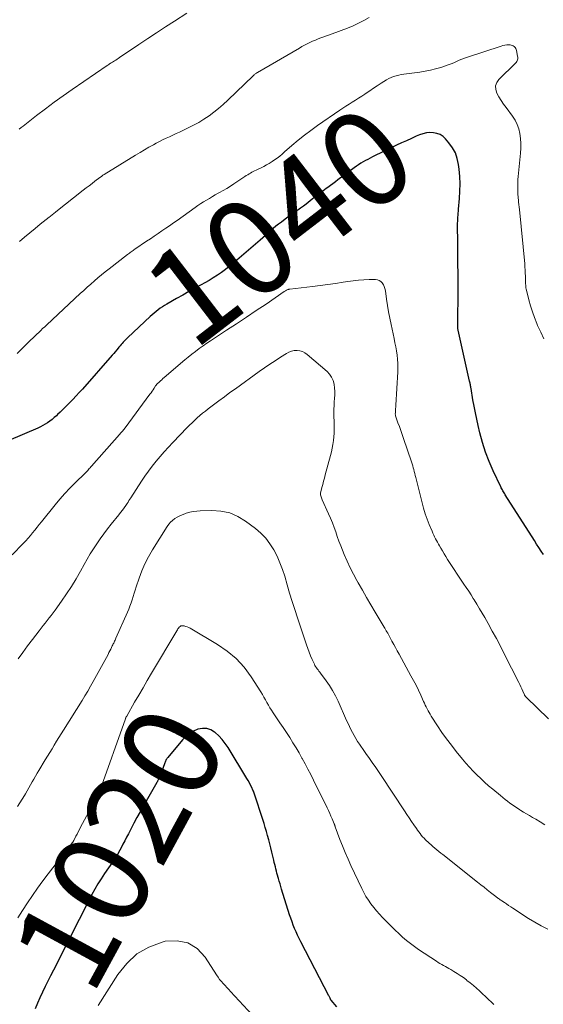
# Model space of a CAD drawing. Units: feet. Extents: x 1960000 to 1965049, y 545000 to 550000.
# Drawn here: x 1961968 to 1962077, y 545888 to 546093 of the extents above; entities that cross this region are included whole.
import ezdxf
from ezdxf.enums import TextEntityAlignment as Align

# ---------------------------------------------------------------- set-up
doc = ezdxf.new("R2010")
doc.units = ezdxf.units.FT
doc.header["$LTSCALE"] = 100
doc.header["$MEASUREMENT"] = 0
for name, color, linetype, lineweight in [('CONTOUR INDEX', 32, 'Continuous', 25), ('CONTOUR INDEX LABEL', 7, 'Continuous', 15), ('CONTOUR INTERMEDIATE', 40, 'Continuous', 15)]:
    doc.layers.add(name, color=color, linetype=linetype, lineweight=lineweight)
doc.styles.add('slant', font='romans.shx', dxfattribs={"oblique": 14.999978})

msp = doc.modelspace()

# ---------------------------------------------------------------- linework, layer by layer
at = {"layer": 'CONTOUR INDEX', "flags": 128}
for points, elevation in [([(1962076.82, 545981.66), (1962076.34, 545982.38), (1962075.86, 545983.1), (1962075.38, 545983.83), (1962074.91, 545984.57), (1962068.85, 545994.12), (1962068.73, 545994.32), (1962068.6, 545994.52), (1962068.48, 545994.72), (1962068.36, 545994.92), (1962068.24, 545995.12), (1962068.12, 545995.33), (1962068.02, 545995.54), (1962067.91, 545995.75), (1962066.33, 545999.14), (1962065.5, 546001.07), (1962064.75, 546003.03), (1962064.12, 546005.03), (1962063.57, 546007.06), (1962063.22, 546008.55), (1962062.91, 546009.89), (1962062.62, 546011.23), (1962062.36, 546012.58), (1962062.12, 546013.93), (1962061.74, 546016.26), (1962061.7, 546016.45), (1962061.67, 546016.65), (1962061.63, 546016.84), (1962061.59, 546017.03), (1962061.55, 546017.23), (1962061.51, 546017.42), (1962061.46, 546017.61), (1962061.42, 546017.81), (1962059.04, 546028.42), (1962059.01, 546028.55), (1962058.99, 546028.67), (1962058.97, 546028.79), (1962058.96, 546028.92), (1962058.95, 546029.04), (1962058.94, 546029.17), (1962058.94, 546029.29), (1962058.94, 546029.41), (1962059.02, 546037.09), (1962059.02, 546038.29), (1962059.02, 546039.48), (1962059.01, 546040.67), (1962058.99, 546041.86), (1962058.96, 546043.06), (1962058.94, 546044.25), (1962058.93, 546045.44), (1962058.93, 546046.64), (1962058.92, 546050.32), (1962058.92, 546050.74), (1962058.93, 546051.17), (1962058.95, 546051.59), (1962058.98, 546052.02), (1962059.01, 546052.44), (1962059.05, 546052.86), (1962059.08, 546053.28), (1962059.12, 546053.71), (1962059.32, 546055.91), (1962059.41, 546057.44), (1962059.44, 546058.96), (1962059.37, 546060.49), (1962059.24, 546062.01), (1962059.12, 546063), (1962058.85, 546064.24), (1962058.45, 546065.41), (1962057.85, 546066.5), (1962057.11, 546067.52), (1962056.41, 546068.32), (1962055.87, 546068.82), (1962055.27, 546069.22), (1962054.61, 546069.47), (1962053.89, 546069.62), (1962053.14, 546069.64), (1962052.4, 546069.58), (1962051.67, 546069.41), (1962050.96, 546069.17), (1962050.3, 546068.88), (1962049.27, 546068.42), (1962048.24, 546067.96), (1962047.22, 546067.49), (1962046.2, 546067), (1962041.17, 546064.57), (1962040.68, 546064.32), (1962040.18, 546064.07), (1962039.7, 546063.81), (1962039.21, 546063.54), (1962038.74, 546063.25), (1962038.27, 546062.96), (1962037.81, 546062.65), (1962037.36, 546062.32), (1962033.97, 546059.78), (1962033.44, 546059.38), (1962032.92, 546058.99), (1962032.39, 546058.6), (1962031.86, 546058.21), (1962031.54, 546057.98), (1962031.17, 546057.71), (1962030.8, 546057.43), (1962030.44, 546057.16), (1962030.07, 546056.89), (1962029.71, 546056.61), (1962029.34, 546056.33), (1962028.98, 546056.05), (1962028.63, 546055.77), (1962027.35, 546054.75), (1962026.77, 546054.31), (1962026.19, 546053.87), (1962025.6, 546053.45), (1962025, 546053.04), (1962024.4, 546052.62), (1962023.81, 546052.21), (1962023.22, 546051.78), (1962022.63, 546051.35), (1962022.18, 546051), (1962021.61, 546050.56), (1962021.04, 546050.11), (1962020.49, 546049.64), (1962019.94, 546049.16), (1962019.4, 546048.68), (1962018.86, 546048.19), (1962018.32, 546047.72), (1962017.77, 546047.24), (1962012.91, 546043.02), (1962012.13, 546042.36), (1962011.33, 546041.71), (1962010.52, 546041.09), (1962009.69, 546040.49), (1962008.84, 546039.91), (1962007.99, 546039.36), (1962007.11, 546038.83), (1962006.22, 546038.32), (1962005.46, 546037.9), (1962004.18, 546037.19), (1962002.91, 546036.48), (1962001.63, 546035.76), (1962000.36, 546035.05), (1961998.32, 546033.9), (1961997.85, 546033.62), (1961997.39, 546033.33), (1961996.95, 546033.02), (1961996.51, 546032.7), (1961996.08, 546032.36), (1961995.66, 546032.02), (1961995.25, 546031.66), (1961994.85, 546031.29), (1961990.21, 546026.94), (1961989.96, 546026.7), (1961989.72, 546026.46), (1961989.48, 546026.21), (1961989.24, 546025.96), (1961989.01, 546025.7), (1961988.78, 546025.44), (1961988.56, 546025.18), (1961988.34, 546024.91), (1961988.17, 546024.7), (1961987.86, 546024.33), (1961987.55, 546023.96), (1961987.23, 546023.59), (1961986.92, 546023.23), (1961980.71, 546016.18), (1961980.05, 546015.45), (1961979.39, 546014.73), (1961978.72, 546014.01), (1961978.04, 546013.31), (1961977.75, 546013), (1961977.21, 546012.46), (1961976.66, 546011.92), (1961976.11, 546011.38), (1961975.55, 546010.86), (1961975.28, 546010.61), (1961974.85, 546010.22), (1961974.4, 546009.84), (1961973.94, 546009.49), (1961973.46, 546009.15), (1961972.98, 546008.83), (1961972.47, 546008.54), (1961971.96, 546008.27), (1961971.43, 546008.03), (1961965.37, 546005.41)], 1040), ([(1962033.72, 545887.35), (1962032.56, 545888.71), (1962032.55, 545888.73), (1962032.54, 545888.74), (1962032.53, 545888.76), (1962032.52, 545888.78), (1962032.47, 545888.85), (1962032.46, 545888.87), (1962032.45, 545888.89), (1962032.44, 545888.9), (1962032.43, 545888.92), (1962032.33, 545889.15), (1962032.26, 545889.28), (1962032.2, 545889.41), (1962032.13, 545889.54), (1962032.07, 545889.67), (1962026.23, 545900.92), (1962025.89, 545901.6), (1962025.56, 545902.28), (1962025.25, 545902.97), (1962024.95, 545903.67), (1962024.67, 545904.37), (1962024.4, 545905.08), (1962024.15, 545905.8), (1962023.91, 545906.52), (1962022.23, 545911.88), (1962022.06, 545912.43), (1962021.9, 545912.99), (1962021.73, 545913.54), (1962021.57, 545914.1), (1962021.51, 545914.32), (1962021.39, 545914.77), (1962021.27, 545915.21), (1962021.15, 545915.66), (1962021.04, 545916.11), (1962020.93, 545916.57), (1962020.82, 545917.02), (1962020.71, 545917.47), (1962020.6, 545917.92), (1962020.2, 545919.63), (1962019.99, 545920.48), (1962019.78, 545921.34), (1962019.55, 545922.2), (1962019.32, 545923.05), (1962019.08, 545923.9), (1962018.83, 545924.75), (1962018.57, 545925.6), (1962018.3, 545926.44), (1962016.59, 545931.68), (1962016.52, 545931.89), (1962016.44, 545932.1), (1962016.35, 545932.31), (1962016.26, 545932.51), (1962016, 545933.08), (1962015.76, 545933.57), (1962015.51, 545934.05), (1962015.25, 545934.52), (1962014.98, 545934.99), (1962011.09, 545941.4), (1962010.5, 545942.27), (1962009.86, 545943.09), (1962009.13, 545943.85), (1962008.35, 545944.56), (1962008.28, 545944.62), (1962007.47, 545945.09), (1962006.62, 545945.38), (1962005.72, 545945.4), (1962004.8, 545945.24), (1962003.89, 545944.84), (1962003.04, 545944.36), (1962002.28, 545943.74), (1962001.58, 545943.03), (1961998.51, 545939.35), (1961998.4, 545939.2), (1961998.29, 545939.05), (1961998.2, 545938.89), (1961998.11, 545938.73), (1961998.03, 545938.56), (1961997.96, 545938.39), (1961997.89, 545938.22), (1961997.82, 545938.04), (1961996.97, 545935.73), (1961996.87, 545935.49), (1961996.78, 545935.26), (1961996.67, 545935.02), (1961996.57, 545934.79), (1961996.44, 545934.52), (1961996.39, 545934.42), (1961996.34, 545934.33), (1961996.29, 545934.23), (1961996.24, 545934.13), (1961993.43, 545929.24), (1961992.75, 545928.04), (1961992.09, 545926.84), (1961991.44, 545925.63), (1961990.8, 545924.42), (1961990.29, 545923.44), (1961989.91, 545922.71), (1961989.53, 545921.98), (1961989.16, 545921.24), (1961988.78, 545920.51), (1961988.53, 545920.02), (1961988.27, 545919.54), (1961988, 545919.07), (1961987.71, 545918.61), (1961987.41, 545918.15), (1961987.1, 545917.71), (1961986.79, 545917.26), (1961986.48, 545916.81), (1961986.17, 545916.36), (1961985.33, 545915.14), (1961984.63, 545914.07), (1961983.95, 545912.98), (1961983.31, 545911.87), (1961982.71, 545910.74), (1961974.67, 545894.98), (1961974.09, 545893.84), (1961973.52, 545892.7), (1961972.95, 545891.55), (1961972.39, 545890.41), (1961971.85, 545889.25), (1961971.34, 545888.08), (1961970.86, 545886.9)], 1020)]:
    msp.add_lwpolyline(points, dxfattribs=dict(at, elevation=elevation))
at = {"layer": 'CONTOUR INTERMEDIATE', "flags": 128}
for points, elevation in [([(1962002.5, 546094.54), (1961999.89, 546092.87), (1961998.03, 546091.67), (1961996.17, 546090.46), (1961994.32, 546089.24), (1961992.48, 546088), (1961988.47, 546085.3), (1961988.2, 546085.12), (1961987.94, 546084.95), (1961987.67, 546084.78), (1961987.4, 546084.61), (1961987.19, 546084.48), (1961987.02, 546084.37), (1961986.86, 546084.27), (1961986.69, 546084.17), (1961986.52, 546084.06), (1961986.36, 546083.96), (1961986.19, 546083.85), (1961986.03, 546083.74), (1961985.87, 546083.63), (1961978.61, 546078.64), (1961976.72, 546077.32), (1961974.84, 546075.97), (1961972.99, 546074.59), (1961971.15, 546073.19), (1961968.35, 546071.01), (1961967.93, 546070.68), (1961967.52, 546070.34)], 1052), ([(1962040.48, 546093.67), (1962039.4, 546093.04), (1962038.29, 546092.46), (1962037.16, 546091.94), (1962036, 546091.46), (1962032.79, 546090.23), (1962032.2, 546090.01), (1962031.62, 546089.8), (1962031.03, 546089.59), (1962030.44, 546089.38), (1962029.85, 546089.17), (1962029.27, 546088.94), (1962028.7, 546088.7), (1962028.13, 546088.44), (1962027.58, 546088.17), (1962027.02, 546087.88), (1962026.48, 546087.58), (1962025.93, 546087.28), (1962017.23, 546082.2), (1962017.1, 546082.12), (1962016.98, 546082.04), (1962016.85, 546081.96), (1962016.73, 546081.87), (1962016.62, 546081.77), (1962016.5, 546081.68), (1962016.39, 546081.58), (1962016.28, 546081.48), (1962010.99, 546076.38), (1962010.06, 546075.52), (1962009.11, 546074.69), (1962008.12, 546073.91), (1962007.1, 546073.15), (1962006.05, 546072.45), (1962004.98, 546071.78), (1962003.87, 546071.17), (1962002.75, 546070.61), (1962001.67, 546070.1), (1962000.96, 546069.77), (1962000.26, 546069.45), (1961999.55, 546069.12), (1961998.85, 546068.8), (1961998.14, 546068.48), (1961997.44, 546068.14), (1961996.75, 546067.78), (1961996.07, 546067.42), (1961995.54, 546067.12), (1961994.59, 546066.59), (1961993.66, 546066.05), (1961992.73, 546065.5), (1961991.8, 546064.94), (1961985.22, 546060.88), (1961985.11, 546060.81), (1961985, 546060.74), (1961984.89, 546060.67), (1961984.78, 546060.59), (1961984.67, 546060.52), (1961984.57, 546060.44), (1961984.46, 546060.36), (1961984.35, 546060.29), (1961983.33, 546059.52), (1961982.72, 546059.05), (1961982.1, 546058.58), (1961981.49, 546058.11), (1961980.89, 546057.63), (1961975.19, 546053.16), (1961975.02, 546053.02), (1961974.84, 546052.88), (1961974.67, 546052.74), (1961974.49, 546052.6), (1961974.32, 546052.46), (1961974.15, 546052.32), (1961973.97, 546052.18), (1961973.8, 546052.04), (1961971.94, 546050.55), (1961970.84, 546049.66), (1961969.74, 546048.76), (1961968.66, 546047.84), (1961967.58, 546046.92)], 1048), ([(1962076.89, 546026.67), (1962076.23, 546028.04), (1962075.6, 546029.44), (1962075.42, 546029.87), (1962074.94, 546031.07), (1962074.5, 546032.29), (1962074.12, 546033.53), (1962073.77, 546034.78), (1962073.27, 546036.76), (1962073.21, 546037.03), (1962073.16, 546037.31), (1962073.13, 546037.58), (1962073.1, 546037.85), (1962073.09, 546038.13), (1962073.07, 546038.41), (1962073.07, 546038.68), (1962073.06, 546038.96), (1962073.05, 546039.7), (1962073.03, 546040.34), (1962073.01, 546040.99), (1962072.96, 546041.63), (1962072.91, 546042.28), (1962071.8, 546053.59), (1962071.75, 546054.11), (1962071.7, 546054.63), (1962071.64, 546055.14), (1962071.59, 546055.66), (1962071.55, 546055.98), (1962071.52, 546056.34), (1962071.49, 546056.7), (1962071.48, 546057.06), (1962071.47, 546057.42), (1962071.46, 546057.97), (1962071.46, 546058.6), (1962071.47, 546059.23), (1962071.5, 546059.86), (1962071.55, 546060.49), (1962072.02, 546065.38), (1962072.08, 546066.39), (1962072.09, 546067.41), (1962072.01, 546068.42), (1962071.89, 546069.43), (1962071.65, 546070.41), (1962071.33, 546071.35), (1962070.88, 546072.24), (1962070.34, 546073.09), (1962069.03, 546074.87), (1962068.51, 546075.61), (1962068.01, 546076.35), (1962067.53, 546077.12), (1962067.08, 546077.9), (1962066.85, 546078.65), (1962066.81, 546079.38), (1962067.06, 546080.07), (1962067.49, 546080.73), (1962070.98, 546084.14), (1962071.11, 546084.29), (1962071.23, 546084.45), (1962071.32, 546084.63), (1962071.4, 546084.82), (1962071.44, 546085.01), (1962071.47, 546085.21), (1962071.46, 546085.41), (1962071.43, 546085.61), (1962071.19, 546086.77), (1962071.12, 546087.01), (1962071.02, 546087.22), (1962070.88, 546087.42), (1962070.72, 546087.6), (1962070.52, 546087.74), (1962070.32, 546087.84), (1962070.09, 546087.91), (1962069.85, 546087.93), (1962069.54, 546087.94), (1962069.14, 546087.92), (1962068.75, 546087.88), (1962068.36, 546087.8), (1962067.97, 546087.69), (1962060.96, 546085.37), (1962060.38, 546085.17), (1962059.81, 546084.95), (1962059.24, 546084.72), (1962058.67, 546084.47), (1962058.11, 546084.22), (1962057.54, 546083.99), (1962056.96, 546083.77), (1962056.38, 546083.57), (1962055.42, 546083.25), (1962054.34, 546082.93), (1962053.25, 546082.65), (1962052.15, 546082.43), (1962051.04, 546082.26), (1962048.26, 546081.91), (1962047.72, 546081.83), (1962047.17, 546081.74), (1962046.63, 546081.63), (1962046.1, 546081.51), (1962045.57, 546081.35), (1962045.06, 546081.17), (1962044.57, 546080.93), (1962044.1, 546080.66), (1962042.95, 546079.93), (1962042.16, 546079.43), (1962041.38, 546078.91), (1962040.6, 546078.39), (1962039.83, 546077.86), (1962039.58, 546077.69), (1962038.93, 546077.25), (1962038.28, 546076.82), (1962037.62, 546076.4), (1962036.96, 546075.99), (1962036.3, 546075.58), (1962035.64, 546075.17), (1962034.99, 546074.74), (1962034.34, 546074.3), (1962029.69, 546071.1), (1962028.32, 546070.12), (1962026.97, 546069.11), (1962025.67, 546068.05), (1962024.38, 546066.96), (1962022.85, 546065.61), (1962022.35, 546065.18), (1962021.84, 546064.76), (1962021.31, 546064.35), (1962020.78, 546063.96), (1962020.23, 546063.59), (1962019.67, 546063.23), (1962019.1, 546062.91), (1962018.51, 546062.61), (1962016.91, 546061.84), (1962016.61, 546061.69), (1962016.31, 546061.53), (1962016.02, 546061.37), (1962015.73, 546061.21), (1962015.44, 546061.04), (1962015.16, 546060.86), (1962014.87, 546060.68), (1962014.59, 546060.5), (1962012.3, 546058.95), (1962011.57, 546058.47), (1962010.83, 546058.01), (1962010.08, 546057.57), (1962009.32, 546057.14), (1962009.03, 546056.99), (1962008.41, 546056.65), (1962007.8, 546056.3), (1962007.18, 546055.94), (1962006.58, 546055.58), (1962005.97, 546055.21), (1962005.38, 546054.83), (1962004.79, 546054.44), (1962004.21, 546054.03), (1962000.46, 546051.35), (1961999.67, 546050.8), (1961998.88, 546050.24), (1961998.08, 546049.69), (1961997.28, 546049.14), (1961996.48, 546048.6), (1961995.68, 546048.06), (1961994.88, 546047.52), (1961994.08, 546046.98), (1961991.65, 546045.35), (1961991.45, 546045.22), (1961991.26, 546045.08), (1961991.07, 546044.95), (1961990.88, 546044.81), (1961990.69, 546044.67), (1961990.51, 546044.53), (1961990.32, 546044.39), (1961990.13, 546044.25), (1961986.27, 546041.23), (1961985.49, 546040.62), (1961984.72, 546040), (1961983.96, 546039.36), (1961983.21, 546038.72), (1961982.47, 546038.07), (1961981.73, 546037.41), (1961981, 546036.74), (1961980.27, 546036.07), (1961973.27, 546029.55), (1961972.85, 546029.16), (1961972.43, 546028.77), (1961972.02, 546028.38), (1961971.61, 546027.99), (1961971.19, 546027.6), (1961970.78, 546027.2), (1961970.38, 546026.8), (1961969.97, 546026.4), (1961967.15, 546023.6)], 1044), ([(1962077.88, 545947.39), (1962073.18, 545951.95), (1962073.13, 545952), (1962073.08, 545952.05), (1962073.03, 545952.11), (1962072.99, 545952.17), (1962072.95, 545952.24), (1962072.92, 545952.3), (1962072.88, 545952.37), (1962072.85, 545952.43), (1962072.52, 545953.2), (1962072.32, 545953.65), (1962072.12, 545954.09), (1962071.9, 545954.53), (1962071.68, 545954.97), (1962068.64, 545960.96), (1962067.82, 545962.55), (1962066.99, 545964.13), (1962066.14, 545965.7), (1962065.28, 545967.26), (1962064.58, 545968.5), (1962064.05, 545969.43), (1962063.51, 545970.36), (1962062.95, 545971.28), (1962062.38, 545972.19), (1962062.19, 545972.48), (1962061.71, 545973.24), (1962061.22, 545974), (1962060.73, 545974.76), (1962060.23, 545975.51), (1962056.84, 545980.66), (1962056.47, 545981.24), (1962056.1, 545981.82), (1962055.75, 545982.41), (1962055.4, 545983.01), (1962055.14, 545983.47), (1962054.93, 545983.84), (1962054.72, 545984.21), (1962054.52, 545984.59), (1962054.32, 545984.96), (1962054.12, 545985.35), (1962053.94, 545985.73), (1962053.76, 545986.12), (1962053.59, 545986.51), (1962053, 545987.93), (1962052.56, 545989.05), (1962052.16, 545990.18), (1962051.81, 545991.32), (1962051.5, 545992.47), (1962050.19, 545997.75), (1962050.09, 545998.15), (1962049.99, 545998.56), (1962049.88, 545998.96), (1962049.78, 545999.36), (1962049.67, 545999.77), (1962049.55, 546000.17), (1962049.42, 546000.56), (1962049.29, 546000.96), (1962047.61, 546005.89), (1962047.33, 546006.71), (1962047.05, 546007.53), (1962046.77, 546008.35), (1962046.49, 546009.16), (1962045.99, 546010.58), (1962045.96, 546010.69), (1962045.94, 546010.8), (1962045.93, 546010.91), (1962045.93, 546011.02), (1962045.94, 546011.2), (1962045.94, 546011.22), (1962045.95, 546011.24), (1962045.95, 546011.26), (1962045.95, 546011.27), (1962045.96, 546011.35), (1962045.96, 546011.37), (1962045.96, 546011.38), (1962045.96, 546011.4), (1962045.96, 546011.42), (1962045.97, 546011.62), (1962045.98, 546011.73), (1962045.98, 546011.85), (1962045.99, 546011.96), (1962046, 546012.08), (1962046, 546012.16), (1962046.02, 546012.32), (1962046.03, 546012.47), (1962046.04, 546012.63), (1962046.05, 546012.79), (1962046.46, 546019.74), (1962046.48, 546020.61), (1962046.47, 546021.49), (1962046.41, 546022.37), (1962046.31, 546023.24), (1962046.17, 546024.11), (1962046.02, 546024.98), (1962045.86, 546025.84), (1962045.68, 546026.7), (1962045.05, 546029.63), (1962044.79, 546030.95), (1962044.54, 546032.27), (1962044.32, 546033.59), (1962044.12, 546034.92), (1962043.87, 546036.68), (1962043.78, 546037.12), (1962043.64, 546037.54), (1962043.45, 546037.93), (1962043.21, 546038.31), (1962042.92, 546038.61), (1962042.58, 546038.84), (1962042.2, 546038.97), (1962041.78, 546039.03), (1962040.46, 546039.01), (1962039.35, 546038.97), (1962038.25, 546038.9), (1962037.15, 546038.77), (1962036.05, 546038.61), (1962035.06, 546038.44), (1962033.47, 546038.18), (1962031.87, 546037.94), (1962030.28, 546037.73), (1962028.67, 546037.54), (1962023.94, 546037.03), (1962023.84, 546037.01), (1962023.74, 546036.99), (1962023.64, 546036.96), (1962023.54, 546036.92), (1962023.39, 546036.85), (1962023.23, 546036.76), (1962023.06, 546036.68), (1962022.9, 546036.58), (1962022.74, 546036.48), (1962018.98, 546033.9), (1962016.94, 546032.52), (1962014.9, 546031.14), (1962012.84, 546029.78), (1962010.78, 546028.43), (1962008.23, 546026.78), (1962007.43, 546026.25), (1962006.63, 546025.71), (1962005.85, 546025.16), (1962005.07, 546024.61), (1962004.3, 546024.03), (1962003.54, 546023.45), (1962002.79, 546022.84), (1962002.05, 546022.23), (1961997.77, 546018.56), (1961997.51, 546018.34), (1961997.25, 546018.11), (1961996.99, 546017.88), (1961996.73, 546017.64), (1961996.33, 546017.27), (1961996.28, 546017.22), (1961996.23, 546017.17), (1961996.18, 546017.12), (1961996.14, 546017.07), (1961996.1, 546017.01), (1961996.06, 546016.96), (1961996.02, 546016.9), (1961995.98, 546016.84), (1961995.65, 546016.33), (1961995.44, 546016.02), (1961995.24, 546015.71), (1961995.02, 546015.4), (1961994.8, 546015.1), (1961989.61, 546008.1), (1961989.33, 546007.73), (1961989.04, 546007.37), (1961988.74, 546007.01), (1961988.43, 546006.66), (1961982.6, 546000.11), (1961982.45, 545999.93), (1961982.3, 545999.76), (1961982.15, 545999.58), (1961982, 545999.41), (1961981.82, 545999.2), (1961981.75, 545999.13), (1961981.69, 545999.06), (1961981.63, 545998.99), (1961981.57, 545998.92), (1961981.51, 545998.86), (1961981.44, 545998.79), (1961981.38, 545998.72), (1961981.31, 545998.66), (1961979.22, 545996.62), (1961978.12, 545995.52), (1961977.06, 545994.4), (1961976.03, 545993.23), (1961975.04, 545992.04), (1961972.19, 545988.5), (1961971.73, 545987.93), (1961971.26, 545987.35), (1961970.8, 545986.77), (1961970.34, 545986.19), (1961969.87, 545985.61), (1961969.39, 545985.05), (1961968.89, 545984.5), (1961968.38, 545983.97), (1961966.04, 545981.62)], 1036), ([(1962077.08, 545925.31), (1962076.14, 545925.89), (1962075.19, 545926.46), (1962074.52, 545926.85), (1962073.9, 545927.21), (1962073.28, 545927.58), (1962072.67, 545927.95), (1962072.06, 545928.32), (1962071.91, 545928.41), (1962071.38, 545928.75), (1962070.85, 545929.1), (1962070.34, 545929.45), (1962069.83, 545929.82), (1962069.32, 545930.2), (1962068.83, 545930.59), (1962068.33, 545930.98), (1962067.85, 545931.38), (1962066.23, 545932.73), (1962065.38, 545933.45), (1962064.54, 545934.19), (1962063.73, 545934.95), (1962062.92, 545935.72), (1962062.13, 545936.51), (1962061.37, 545937.32), (1962060.63, 545938.15), (1962059.91, 545939), (1962058.64, 545940.57), (1962057.61, 545941.88), (1962056.62, 545943.2), (1962055.66, 545944.55), (1962054.74, 545945.92), (1962053.41, 545947.98), (1962053.18, 545948.34), (1962052.96, 545948.72), (1962052.75, 545949.1), (1962052.55, 545949.48), (1962052.36, 545949.87), (1962052.18, 545950.26), (1962051.99, 545950.66), (1962051.81, 545951.05), (1962051.23, 545952.33), (1962050.75, 545953.36), (1962050.26, 545954.39), (1962049.74, 545955.39), (1962049.2, 545956.4), (1962046.72, 545960.88), (1962046.34, 545961.56), (1962045.97, 545962.25), (1962045.59, 545962.93), (1962045.22, 545963.62), (1962044.76, 545964.46), (1962044.62, 545964.72), (1962044.48, 545964.99), (1962044.34, 545965.25), (1962044.19, 545965.51), (1962044.05, 545965.77), (1962043.9, 545966.02), (1962043.75, 545966.28), (1962043.6, 545966.54), (1962041.76, 545969.62), (1962040.85, 545971.15), (1962039.95, 545972.69), (1962039.06, 545974.23), (1962038.18, 545975.78), (1962037.9, 545976.27), (1962037.19, 545977.59), (1962036.52, 545978.92), (1962035.89, 545980.28), (1962035.3, 545981.66), (1962034.93, 545982.54), (1962034.56, 545983.49), (1962034.19, 545984.44), (1962033.84, 545985.4), (1962033.51, 545986.37), (1962033.17, 545987.33), (1962032.81, 545988.28), (1962032.43, 545989.23), (1962032.02, 545990.16), (1962030.72, 545993.07), (1962030.63, 545993.28), (1962030.55, 545993.48), (1962030.48, 545993.69), (1962030.41, 545993.9), (1962030.37, 545994.12), (1962030.35, 545994.33), (1962030.36, 545994.54), (1962030.4, 545994.76), (1962030.63, 545995.64), (1962030.8, 545996.3), (1962030.97, 545996.96), (1962031.15, 545997.62), (1962031.32, 545998.28), (1962032.41, 546002.33), (1962032.6, 546003.09), (1962032.77, 546003.86), (1962032.91, 546004.63), (1962033.03, 546005.41), (1962033.12, 546006.19), (1962033.18, 546006.98), (1962033.21, 546007.76), (1962033.21, 546008.55), (1962033.14, 546011.28), (1962033.14, 546012.01), (1962033.16, 546012.75), (1962033.21, 546013.48), (1962033.28, 546014.21), (1962033.33, 546014.94), (1962033.34, 546015.67), (1962033.28, 546016.4), (1962033.19, 546017.12), (1962033.17, 546017.22), (1962032.96, 546017.95), (1962032.66, 546018.63), (1962032.23, 546019.24), (1962031.71, 546019.8), (1962027.57, 546023.41), (1962027.09, 546023.75), (1962026.58, 546024.01), (1962026.03, 546024.16), (1962025.45, 546024.23), (1962024.86, 546024.18), (1962024.29, 546024.07), (1962023.74, 546023.87), (1962023.22, 546023.59), (1962022, 546022.8), (1962020.88, 546022.07), (1962019.77, 546021.33), (1962018.67, 546020.57), (1962017.58, 546019.8), (1962012.61, 546016.25), (1962011.46, 546015.42), (1962010.3, 546014.57), (1962009.16, 546013.72), (1962008.02, 546012.86), (1962006.92, 546012.02), (1962006.34, 546011.57), (1962005.77, 546011.11), (1962005.21, 546010.64), (1962004.66, 546010.16), (1962004.12, 546009.66), (1962003.58, 546009.16), (1962003.06, 546008.64), (1962002.54, 546008.12), (1961999.53, 546005.01), (1961998.64, 546004.07), (1961997.77, 546003.11), (1961996.92, 546002.13), (1961996.08, 546001.13), (1961995.28, 546000.11), (1961994.5, 545999.08), (1961993.75, 545998.02), (1961993.03, 545996.94), (1961990.8, 545993.49), (1961990.61, 545993.2), (1961990.42, 545992.9), (1961990.22, 545992.61), (1961990.02, 545992.32), (1961989.74, 545991.9), (1961989.4, 545991.41), (1961989.04, 545990.92), (1961988.68, 545990.44), (1961988.3, 545989.96), (1961986.71, 545988), (1961985.93, 545987), (1961985.16, 545985.99), (1961984.42, 545984.97), (1961983.7, 545983.92), (1961983.01, 545982.86), (1961982.33, 545981.79), (1961981.69, 545980.7), (1961981.07, 545979.59), (1961980.3, 545978.19), (1961979.39, 545976.58), (1961978.44, 545975.01), (1961977.43, 545973.47), (1961976.39, 545971.95), (1961975.03, 545970.07), (1961974.63, 545969.52), (1961974.21, 545968.97), (1961973.79, 545968.43), (1961973.36, 545967.9), (1961972.93, 545967.36), (1961972.51, 545966.83), (1961972.09, 545966.29), (1961971.67, 545965.75), (1961970.28, 545963.94), (1961969.27, 545962.6), (1961968.28, 545961.25), (1961967.31, 545959.89)], 1032), ([(1962077.69, 545903.51), (1962076.33, 545904.22), (1962075.01, 545904.98), (1962073.71, 545905.79), (1962070.44, 545907.93), (1962070, 545908.22), (1962069.55, 545908.51), (1962069.11, 545908.8), (1962068.67, 545909.1), (1962068.11, 545909.48), (1962067.95, 545909.58), (1962067.79, 545909.69), (1962067.63, 545909.8), (1962067.47, 545909.91), (1962067.32, 545910.02), (1962067.16, 545910.13), (1962067.01, 545910.24), (1962066.86, 545910.36), (1962065.79, 545911.19), (1962065.1, 545911.73), (1962064.42, 545912.27), (1962063.73, 545912.81), (1962063.05, 545913.35), (1962055.82, 545919.09), (1962055.41, 545919.42), (1962055, 545919.75), (1962054.6, 545920.08), (1962054.19, 545920.42), (1962054.17, 545920.44), (1962053.78, 545920.77), (1962053.4, 545921.11), (1962053.02, 545921.45), (1962052.64, 545921.79), (1962052.52, 545921.91), (1962052.21, 545922.2), (1962051.91, 545922.51), (1962051.63, 545922.82), (1962051.35, 545923.14), (1962051.08, 545923.47), (1962050.82, 545923.81), (1962050.57, 545924.15), (1962050.33, 545924.5), (1962049.81, 545925.27), (1962049.31, 545926), (1962048.82, 545926.74), (1962048.32, 545927.48), (1962047.83, 545928.22), (1962043, 545935.57), (1962042.58, 545936.21), (1962042.15, 545936.84), (1962041.72, 545937.47), (1962041.28, 545938.1), (1962040.84, 545938.72), (1962040.4, 545939.35), (1962039.96, 545939.97), (1962039.52, 545940.59), (1962038.45, 545942.11), (1962038.06, 545942.7), (1962037.68, 545943.3), (1962037.33, 545943.91), (1962037, 545944.53), (1962036.68, 545945.16), (1962036.37, 545945.79), (1962036.07, 545946.43), (1962035.78, 545947.07), (1962033.99, 545951.07), (1962033.44, 545952.18), (1962032.85, 545953.28), (1962032.2, 545954.33), (1962031.5, 545955.35), (1962030.37, 545956.9), (1962030.2, 545957.13), (1962030.02, 545957.36), (1962029.84, 545957.6), (1962029.66, 545957.82), (1962029.49, 545958.06), (1962029.33, 545958.3), (1962029.19, 545958.55), (1962029.06, 545958.81), (1962028.61, 545959.77), (1962028.28, 545960.52), (1962027.96, 545961.28), (1962027.68, 545962.05), (1962027.41, 545962.82), (1962025.54, 545968.45), (1962024.98, 545970.17), (1962024.44, 545971.9), (1962023.91, 545973.64), (1962023.39, 545975.37), (1962022.88, 545977.13), (1962022.42, 545978.55), (1962021.89, 545979.94), (1962021.28, 545981.3), (1962020.6, 545982.63), (1962019.81, 545983.88), (1962018.92, 545985.05), (1962017.89, 545986.1), (1962016.77, 545987.07), (1962014.74, 545988.61), (1962013.12, 545989.6), (1962011.41, 545990.35), (1962009.6, 545990.73), (1962007.7, 545990.87), (1962005.28, 545990.8), (1962004.54, 545990.74), (1962003.81, 545990.64), (1962003.08, 545990.48), (1962002.37, 545990.27), (1962002.07, 545990.17), (1962001.52, 545989.96), (1962000.99, 545989.73), (1962000.47, 545989.45), (1961999.97, 545989.15), (1961999.51, 545988.79), (1961999.08, 545988.41), (1961998.71, 545987.97), (1961998.37, 545987.5), (1961995.32, 545982.62), (1961994.49, 545981.2), (1961993.74, 545979.74), (1961993.09, 545978.24), (1961992.51, 545976.7), (1961991.91, 545974.9), (1961991.69, 545974.24), (1961991.47, 545973.58), (1961991.26, 545972.91), (1961991.06, 545972.24), (1961990.85, 545971.58), (1961990.62, 545970.92), (1961990.37, 545970.27), (1961990.1, 545969.63), (1961987.7, 545964.21), (1961987.61, 545964.01), (1961987.52, 545963.81), (1961987.42, 545963.61), (1961987.33, 545963.41), (1961987.23, 545963.21), (1961987.14, 545963.02), (1961987.04, 545962.82), (1961986.95, 545962.62), (1961986.79, 545962.28), (1961986.62, 545961.92), (1961986.44, 545961.56), (1961986.25, 545961.2), (1961986.06, 545960.84), (1961982.96, 545955.2), (1961982.4, 545954.19), (1961981.82, 545953.2), (1961981.23, 545952.21), (1961980.63, 545951.23), (1961976.75, 545945.04), (1961976.27, 545944.27), (1961975.79, 545943.5), (1961975.32, 545942.72), (1961974.85, 545941.94), (1961974.38, 545941.16), (1961973.91, 545940.38), (1961973.44, 545939.61), (1961972.97, 545938.83), (1961971.66, 545936.66), (1961971.3, 545936.06), (1961970.94, 545935.46), (1961970.59, 545934.85), (1961970.24, 545934.24), (1961969.9, 545933.63), (1961969.55, 545933.02), (1961969.21, 545932.41), (1961968.86, 545931.79), (1961968.66, 545931.43), (1961968.19, 545930.64), (1961967.7, 545929.88), (1961967.17, 545929.14)], 1028), ([(1962066.48, 545887.8), (1962065.96, 545888.3), (1962065.35, 545888.89), (1962064.73, 545889.48), (1962064.11, 545890.07), (1962063.48, 545890.65), (1962062.84, 545891.22), (1962062.2, 545891.78), (1962061.54, 545892.33), (1962060.87, 545892.86), (1962060.75, 545892.95), (1962060.11, 545893.43), (1962059.46, 545893.89), (1962058.79, 545894.32), (1962058.12, 545894.74), (1962057.49, 545895.12), (1962057.12, 545895.34), (1962056.74, 545895.55), (1962056.36, 545895.76), (1962055.98, 545895.96), (1962055.6, 545896.16), (1962055.22, 545896.38), (1962054.85, 545896.6), (1962054.49, 545896.84), (1962050.79, 545899.3), (1962049.93, 545899.91), (1962049.08, 545900.54), (1962048.26, 545901.21), (1962047.45, 545901.9), (1962046.67, 545902.62), (1962045.9, 545903.35), (1962045.14, 545904.09), (1962044.4, 545904.84), (1962043.28, 545905.99), (1962042.64, 545906.67), (1962042.02, 545907.36), (1962041.43, 545908.08), (1962040.86, 545908.81), (1962040.32, 545909.57), (1962039.82, 545910.35), (1962039.37, 545911.16), (1962038.95, 545911.99), (1962036.68, 545916.81), (1962036.07, 545918.16), (1962035.48, 545919.52), (1962034.92, 545920.89), (1962034.39, 545922.27), (1962033.41, 545924.91), (1962033.38, 545924.99), (1962033.36, 545925.06), (1962033.33, 545925.13), (1962033.31, 545925.2), (1962033.28, 545925.27), (1962033.25, 545925.35), (1962033.23, 545925.42), (1962033.2, 545925.49), (1962032.77, 545926.52), (1962032.52, 545927.11), (1962032.27, 545927.69), (1962032, 545928.27), (1962031.72, 545928.85), (1962028.87, 545934.62), (1962028.29, 545935.76), (1962027.71, 545936.9), (1962027.11, 545938.02), (1962026.51, 545939.15), (1962026.48, 545939.2), (1962025.87, 545940.29), (1962025.24, 545941.37), (1962024.59, 545942.43), (1962023.93, 545943.48), (1962023.25, 545944.53), (1962022.57, 545945.57), (1962021.87, 545946.6), (1962021.17, 545947.63), (1962020.48, 545948.64), (1962020.13, 545949.18), (1962019.79, 545949.71), (1962019.47, 545950.27), (1962019.17, 545950.82), (1962018.86, 545951.38), (1962018.55, 545951.94), (1962018.23, 545952.49), (1962017.89, 545953.03), (1962015.88, 545956.17), (1962014.41, 545958.15), (1962012.78, 545959.96), (1962010.91, 545961.53), (1962008.88, 545962.93), (1962003.18, 545966.29), (1962002.87, 545966.45), (1962002.56, 545966.59), (1962002.23, 545966.69), (1962001.89, 545966.77), (1962001.66, 545966.81), (1962001.44, 545966.81), (1962001.24, 545966.77), (1962001.07, 545966.66), (1962000.91, 545966.52), (1962000.76, 545966.33), (1962000.63, 545966.14), (1962000.5, 545965.94), (1962000.38, 545965.74), (1961995.14, 545956.91), (1961994.24, 545955.4), (1961993.36, 545953.88), (1961992.48, 545952.37), (1961991.6, 545950.85), (1961989.94, 545947.96), (1961989.9, 545947.88), (1961989.85, 545947.81), (1961989.81, 545947.73), (1961989.77, 545947.64), (1961989.71, 545947.51), (1961989.67, 545947.4), (1961984.32, 545932.42), (1961984.2, 545932.11), (1961984.08, 545931.8), (1961983.94, 545931.49), (1961983.8, 545931.18), (1961983.66, 545930.88), (1961983.5, 545930.58), (1961983.35, 545930.28), (1961983.19, 545929.99), (1961980.35, 545924.8), (1961980.09, 545924.33), (1961979.84, 545923.85), (1961979.6, 545923.38), (1961979.37, 545922.9), (1961978.96, 545922.06), (1961978.93, 545922), (1961978.89, 545921.93), (1961978.86, 545921.87), (1961978.82, 545921.81), (1961978.78, 545921.76), (1961978.74, 545921.7), (1961978.7, 545921.64), (1961978.66, 545921.58), (1961973.61, 545915.09), (1961972.48, 545913.6), (1961971.37, 545912.09), (1961970.31, 545910.56), (1961969.26, 545909.01), (1961968.24, 545907.45), (1961967.23, 545905.88)], 1024), ([(1962016.08, 545885.66), (1962011.59, 545890.54), (1962011.21, 545890.96), (1962010.82, 545891.37), (1962010.44, 545891.79), (1962010.05, 545892.21), (1962009.68, 545892.63), (1962009.32, 545893.07), (1962008.98, 545893.53), (1962008.67, 545894), (1962006.32, 545897.71), (1962004.61, 545899.48), (1962002.69, 545900.71), (1962000.45, 545901.13), (1961997.99, 545901.02), (1961997.36, 545900.86), (1961994.58, 545899.79), (1961992.07, 545898.37), (1961989.94, 545896.41), (1961988.08, 545894.09), (1961984.03, 545887.63)], 1016)]:
    msp.add_lwpolyline(points, dxfattribs=dict(at, elevation=elevation))

# ---------------------------------------------------------------- texts
at = {"layer": 'CONTOUR INDEX LABEL', "style": 'slant', "oblique": 15}
for s, rotation, p in [('1040', 37.5225, (1962021.67, 546050.27, 1040)), ('1020', 61.4654, (1961988.28, 545920.51, 1020))]:
    msp.add_text(s, height=20, rotation=rotation, dxfattribs=at).set_placement(p, align=Align.MIDDLE_CENTER)

doc.saveas('drawing.dxf')
